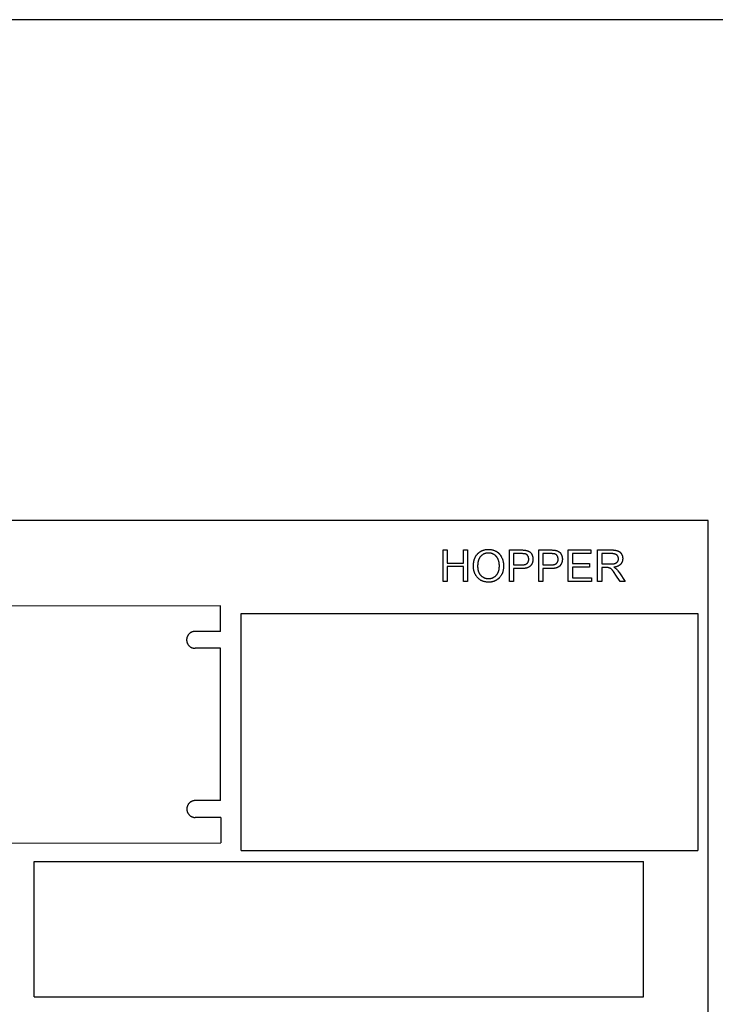
# Model space of a CAD drawing. Units: inches. Extents: x -2.1 to 32, y -1.6 to 18.
# Drawn here: x 14.8 to 21.6, y 8.3 to 18 of the extents above; entities that cross this region are included whole.
import ezdxf

# ---------------------------------------------------------------- set-up
doc = ezdxf.new("R2010")
doc.units = ezdxf.units.IN
doc.header["$LTSCALE"] = 0.03937
doc.header["$MEASUREMENT"] = 0
for name, color, linetype, true_color in [('exterior cuts', 96, 'Continuous', 0x007f00), ('laser bed', 18, 'Continuous', 0x000000), ('text', 1, 'Continuous', 0xff0000)]:
    doc.layers.add(name, color=color, linetype=linetype, true_color=true_color)

# ---------------------------------------------------------------- blocks, each defined once
blk = doc.blocks.new('L-H9-0')
at = {"color": 0, "linetype": 'ByBlock', "lineweight": -2}
for points in [[(-5.677, 14.513), (-7.177, 14.513)], [(-7.177, 14.513), (-7.177, -14.487)], [(-5.677, 14.513), (-5.677, 13.013)], [(-4.677, 14.513), (4.323, 14.513)], [(-4.677, 14.513), (-4.677, 13.013)], [(4.323, 14.513), (4.323, 13.013)], [(5.323, 14.513), (5.323, 13.013)], [(5.323, 14.513), (6.823, 14.513)], [(6.823, -14.487), (6.823, 14.513)], [(-5.677, 13.013), (-5.677, 12.995), (-5.676, 12.978), (-5.674, 12.961), (-5.672, 12.944), (-5.669, 12.927), (-5.666, 12.91), (-5.662, 12.893), (-5.658, 12.876), (-5.653, 12.86), (-5.647, 12.843), (-5.641, 12.827), (-5.635, 12.811), (-5.627, 12.796), (-5.62, 12.78), (-5.611, 12.765), (-5.603, 12.75), (-5.593, 12.736), (-5.583, 12.722), (-5.573, 12.708), (-5.562, 12.694), (-5.551, 12.681), (-5.539, 12.668), (-5.527, 12.656), (-5.515, 12.644), (-5.502, 12.633), (-5.489, 12.622), (-5.475, 12.611), (-5.461, 12.601), (-5.447, 12.592), (-5.432, 12.583), (-5.417, 12.574), (-5.402, 12.566), (-5.386, 12.559), (-5.37, 12.552), (-5.354, 12.545), (-5.338, 12.539), (-5.321, 12.534), (-5.305, 12.529), (-5.288, 12.525), (-5.271, 12.522), (-5.254, 12.519), (-5.237, 12.516), (-5.22, 12.515), (-5.203, 12.513), (-5.185, 12.513), (-5.168, 12.513), (-5.151, 12.513), (-5.134, 12.515), (-5.117, 12.516), (-5.1, 12.519), (-5.082, 12.522), (-5.066, 12.525), (-5.049, 12.529), (-5.032, 12.534), (-5.016, 12.539), (-5, 12.545), (-4.984, 12.552), (-4.968, 12.559), (-4.952, 12.566), (-4.937, 12.574), (-4.922, 12.583), (-4.907, 12.592), (-4.893, 12.601), (-4.879, 12.611), (-4.865, 12.622), (-4.852, 12.633), (-4.839, 12.644), (-4.826, 12.656), (-4.814, 12.668), (-4.803, 12.681), (-4.791, 12.694), (-4.781, 12.708), (-4.77, 12.722), (-4.761, 12.736), (-4.751, 12.75), (-4.742, 12.765), (-4.734, 12.78), (-4.726, 12.796), (-4.719, 12.811), (-4.712, 12.827), (-4.706, 12.843), (-4.701, 12.86), (-4.696, 12.876), (-4.691, 12.893), (-4.688, 12.91), (-4.684, 12.927), (-4.682, 12.944), (-4.68, 12.961), (-4.678, 12.978), (-4.677, 12.995), (-4.677, 13.013)], [(4.323, 13.013), (4.323, 12.995), (4.324, 12.978), (4.326, 12.961), (4.328, 12.944), (4.331, 12.927), (4.334, 12.91), (4.338, 12.893), (4.342, 12.876), (4.347, 12.86), (4.353, 12.843), (4.359, 12.827), (4.365, 12.811), (4.373, 12.796), (4.38, 12.78), (4.389, 12.765), (4.397, 12.75), (4.407, 12.736), (4.417, 12.722), (4.427, 12.708), (4.438, 12.694), (4.449, 12.681), (4.461, 12.668), (4.473, 12.656), (4.485, 12.644), (4.498, 12.633), (4.511, 12.622), (4.525, 12.611), (4.539, 12.601), (4.553, 12.592), (4.568, 12.583), (4.583, 12.574), (4.598, 12.566), (4.614, 12.559), (4.63, 12.552), (4.646, 12.545), (4.662, 12.539), (4.679, 12.534), (4.695, 12.529), (4.712, 12.525), (4.729, 12.522), (4.746, 12.519), (4.763, 12.516), (4.78, 12.515), (4.797, 12.513), (4.815, 12.513), (4.832, 12.513), (4.849, 12.513), (4.866, 12.515), (4.883, 12.516), (4.9, 12.519), (4.918, 12.522), (4.934, 12.525), (4.951, 12.529), (4.968, 12.534), (4.984, 12.539), (5, 12.545), (5.016, 12.552), (5.032, 12.559), (5.048, 12.566), (5.063, 12.574), (5.078, 12.583), (5.093, 12.592), (5.107, 12.601), (5.121, 12.611), (5.135, 12.622), (5.148, 12.633), (5.161, 12.644), (5.174, 12.656), (5.186, 12.668), (5.197, 12.681), (5.209, 12.694), (5.219, 12.708), (5.23, 12.722), (5.239, 12.736), (5.249, 12.75), (5.258, 12.765), (5.266, 12.78), (5.274, 12.796), (5.281, 12.811), (5.288, 12.827), (5.294, 12.843), (5.299, 12.86), (5.304, 12.876), (5.309, 12.893), (5.312, 12.91), (5.316, 12.927), (5.318, 12.944), (5.32, 12.961), (5.322, 12.978), (5.323, 12.995), (5.323, 13.013)], [(-4.677, -12.987), (-4.677, -12.97), (-4.678, -12.953), (-4.68, -12.936), (-4.682, -12.918), (-4.684, -12.901), (-4.688, -12.884), (-4.691, -12.868), (-4.696, -12.851), (-4.701, -12.834), (-4.706, -12.818), (-4.712, -12.802), (-4.719, -12.786), (-4.726, -12.77), (-4.734, -12.755), (-4.742, -12.74), (-4.751, -12.725), (-4.761, -12.71), (-4.77, -12.696), (-4.781, -12.682), (-4.791, -12.669), (-4.803, -12.656), (-4.814, -12.643), (-4.826, -12.631), (-4.839, -12.619), (-4.852, -12.607), (-4.865, -12.596), (-4.879, -12.586), (-4.893, -12.576), (-4.907, -12.566), (-4.922, -12.557), (-4.937, -12.549), (-4.952, -12.541), (-4.968, -12.533), (-4.984, -12.526), (-5, -12.52), (-5.016, -12.514), (-5.032, -12.509), (-5.049, -12.504), (-5.066, -12.5), (-5.082, -12.496), (-5.1, -12.493), (-5.117, -12.491), (-5.134, -12.489), (-5.151, -12.488), (-5.168, -12.487), (-5.185, -12.487), (-5.203, -12.488), (-5.22, -12.489), (-5.237, -12.491), (-5.254, -12.493), (-5.271, -12.496), (-5.288, -12.5), (-5.305, -12.504), (-5.321, -12.509), (-5.338, -12.514), (-5.354, -12.52), (-5.37, -12.526), (-5.386, -12.533), (-5.402, -12.541), (-5.417, -12.549), (-5.432, -12.557), (-5.447, -12.566), (-5.461, -12.576), (-5.475, -12.586), (-5.489, -12.596), (-5.502, -12.607), (-5.515, -12.619), (-5.527, -12.631), (-5.539, -12.643), (-5.551, -12.656), (-5.562, -12.669), (-5.573, -12.682), (-5.583, -12.696), (-5.593, -12.71), (-5.603, -12.725), (-5.611, -12.74), (-5.62, -12.755), (-5.627, -12.77), (-5.635, -12.786), (-5.641, -12.802), (-5.647, -12.818), (-5.653, -12.834), (-5.658, -12.851), (-5.662, -12.868), (-5.666, -12.884), (-5.669, -12.901), (-5.672, -12.918), (-5.674, -12.936), (-5.676, -12.953), (-5.677, -12.97), (-5.677, -12.987)], [(5.323, -12.987), (5.323, -12.97), (5.322, -12.953), (5.32, -12.936), (5.318, -12.918), (5.316, -12.901), (5.312, -12.884), (5.309, -12.868), (5.304, -12.851), (5.299, -12.834), (5.294, -12.818), (5.288, -12.802), (5.281, -12.786), (5.274, -12.77), (5.266, -12.755), (5.258, -12.74), (5.249, -12.725), (5.239, -12.71), (5.23, -12.696), (5.219, -12.682), (5.209, -12.669), (5.197, -12.656), (5.186, -12.643), (5.174, -12.631), (5.161, -12.619), (5.148, -12.607), (5.135, -12.596), (5.121, -12.586), (5.107, -12.576), (5.093, -12.566), (5.078, -12.557), (5.063, -12.549), (5.048, -12.541), (5.032, -12.533), (5.016, -12.526), (5, -12.52), (4.984, -12.514), (4.968, -12.509), (4.951, -12.504), (4.934, -12.5), (4.918, -12.496), (4.9, -12.493), (4.883, -12.491), (4.866, -12.489), (4.849, -12.488), (4.832, -12.487), (4.815, -12.487), (4.797, -12.488), (4.78, -12.489), (4.763, -12.491), (4.746, -12.493), (4.729, -12.496), (4.712, -12.5), (4.695, -12.504), (4.679, -12.509), (4.662, -12.514), (4.646, -12.52), (4.63, -12.526), (4.614, -12.533), (4.598, -12.541), (4.583, -12.549), (4.568, -12.557), (4.553, -12.566), (4.539, -12.576), (4.525, -12.586), (4.511, -12.596), (4.498, -12.607), (4.485, -12.619), (4.473, -12.631), (4.461, -12.643), (4.449, -12.656), (4.438, -12.669), (4.427, -12.682), (4.417, -12.696), (4.407, -12.71), (4.397, -12.725), (4.389, -12.74), (4.38, -12.755), (4.373, -12.77), (4.365, -12.786), (4.359, -12.802), (4.353, -12.818), (4.347, -12.834), (4.342, -12.851), (4.338, -12.868), (4.334, -12.884), (4.331, -12.901), (4.328, -12.918), (4.326, -12.936), (4.324, -12.953), (4.323, -12.97), (4.323, -12.987)], [(-5.677, -14.487), (-5.677, -12.987)], [(-4.677, -14.487), (-4.677, -12.987)], [(4.323, -14.487), (4.323, -12.987)], [(5.323, -14.487), (5.323, -12.987)], [(-5.677, -14.487), (-7.177, -14.487)], [(-4.677, -14.487), (4.323, -14.487)], [(5.323, -14.487), (6.823, -14.487)]]:
    blk.add_lwpolyline(points, dxfattribs=at)
blk = doc.blocks.new('L-H4-1')
at = {"color": 0, "linetype": 'ByBlock', "lineweight": -2}
for points in [[(-17.483, -3.481), (-17.483, 4.519)], [(-17.483, 4.519), (18.517, 4.519)], [(18.517, -3.481), (18.517, 4.519)], [(-17.483, -3.481), (18.517, -3.481)]]:
    blk.add_lwpolyline(points, dxfattribs=at)
blk = doc.blocks.new('L-H5-0')
at = {"color": 0, "linetype": 'ByBlock', "lineweight": -2}
for points in [[(-11.978, -6.345), (-11.978, 7.655)], [(-11.978, 7.655), (15.022, 7.655)], [(15.022, 7.655), (15.022, -6.345)], [(-11.978, -6.345), (15.022, -6.345)]]:
    blk.add_lwpolyline(points, dxfattribs=at)

msp = doc.modelspace()

# ---------------------------------------------------------------- linework, layer by layer
at = {"layer": 'laser bed'}
msp.add_lwpolyline([(0, 18), (0, 0), (32, 0), (32, 18), (0, 18)], dxfattribs=at)
at = {"layer": 'text'}
for points in [[(0.329, 0.8721), (21.5528, 0.8721), (21.5528, 13.0645), (0.329, 13.0645), (0.329, 0.8721)], [(18.9424, 12.4635), (18.9424, 12.7757), (18.984, 12.7757), (18.984, 12.647), (19.1429, 12.647), (19.1429, 12.7757), (19.1846, 12.7757), (19.1846, 12.4635), (19.1429, 12.4635), (19.1429, 12.6111), (18.984, 12.6111), (18.984, 12.4635), (18.9424, 12.4635)], [(19.2413, 12.6148), (19.2415, 12.6246), (19.242, 12.6341), (19.2423, 12.6387), (19.2427, 12.6433), (19.2433, 12.6478), (19.2438, 12.6522), (19.2445, 12.6565), (19.2453, 12.6608), (19.2461, 12.6649), (19.247, 12.6691), (19.248, 12.6731), (19.2491, 12.6771), (19.2503, 12.681), (19.2515, 12.6849), (19.2528, 12.6886), (19.2542, 12.6924), (19.2557, 12.696), (19.2573, 12.6996), (19.259, 12.7031), (19.2607, 12.7066), (19.2626, 12.71), (19.2645, 12.7133), (19.2665, 12.7166), (19.2686, 12.7198), (19.2708, 12.7229), (19.273, 12.726), (19.2754, 12.7291), (19.2778, 12.7321), (19.2803, 12.735), (19.283, 12.7378)], [(19.283, 12.7378), (19.2856, 12.7405), (19.2884, 12.743), (19.2911, 12.7455), (19.2939, 12.7479), (19.2967, 12.7502), (19.2996, 12.7524), (19.3025, 12.7545), (19.3054, 12.7566), (19.3084, 12.7586), (19.3114, 12.7605), (19.3145, 12.7623), (19.3176, 12.7641), (19.3207, 12.7658), (19.324, 12.7673), (19.3272, 12.7688), (19.3305, 12.7702), (19.3339, 12.7716), (19.3373, 12.7728), (19.3407, 12.774), (19.3442, 12.7751), (19.3478, 12.7761), (19.3514, 12.777), (19.3551, 12.7778), (19.3588, 12.7786), (19.3626, 12.7792), (19.3664, 12.7798), (19.3703, 12.7803), (19.3743, 12.7807), (19.3783, 12.781), (19.3824, 12.7812), (19.3866, 12.7813), (19.3908, 12.7814)], [(19.3151, 12.7151), (19.3132, 12.7132), (19.3113, 12.7111), (19.3095, 12.709), (19.3078, 12.7068), (19.3061, 12.7045), (19.3044, 12.7022), (19.3029, 12.6998), (19.3013, 12.6973), (19.2999, 12.6948), (19.2984, 12.6922), (19.2971, 12.6895), (19.2958, 12.6867), (19.2946, 12.6839), (19.2934, 12.681), (19.2923, 12.678), (19.2912, 12.6749), (19.2903, 12.6718), (19.2893, 12.6686), (19.2885, 12.6653), (19.2877, 12.6619), (19.2869, 12.6584), (19.2862, 12.6549), (19.2856, 12.6513), (19.2851, 12.6475), (19.2846, 12.6438), (19.2841, 12.6399), (19.2838, 12.6359), (19.2835, 12.6319), (19.2831, 12.6235), (19.283, 12.6148)], [(19.3908, 12.7454), (19.388, 12.7454), (19.3852, 12.7453), (19.3825, 12.7452), (19.3797, 12.745), (19.377, 12.7447), (19.3744, 12.7444), (19.3718, 12.744), (19.3692, 12.7436), (19.3666, 12.7431), (19.364, 12.7426), (19.3615, 12.742), (19.3591, 12.7413), (19.3566, 12.7406), (19.3542, 12.7398), (19.3518, 12.739), (19.3494, 12.7381), (19.3471, 12.7371), (19.3448, 12.7361), (19.3425, 12.735), (19.3402, 12.7339), (19.338, 12.7327), (19.3358, 12.7314), (19.3336, 12.73), (19.3315, 12.7286), (19.3294, 12.7272), (19.3273, 12.7257), (19.3252, 12.7241), (19.3231, 12.7224), (19.3211, 12.7207), (19.3191, 12.7189), (19.3171, 12.7171), (19.3151, 12.7151)], [(19.3908, 12.7814), (19.3961, 12.7813), (19.4013, 12.781), (19.4064, 12.7806), (19.4115, 12.78), (19.4164, 12.7792), (19.4214, 12.7783), (19.4262, 12.7772), (19.431, 12.7759), (19.4358, 12.7745), (19.4405, 12.773), (19.4452, 12.7712), (19.4499, 12.7694), (19.4545, 12.7674), (19.4592, 12.7652), (19.4638, 12.763), (19.4684, 12.7606)], [(19.4457, 12.7303), (19.4425, 12.732), (19.4393, 12.7336), (19.4361, 12.7352), (19.4329, 12.7366), (19.4296, 12.738), (19.4263, 12.7392), (19.423, 12.7404), (19.4197, 12.7414), (19.4163, 12.7423), (19.4146, 12.7427), (19.4128, 12.7431), (19.4111, 12.7435), (19.4093, 12.7438), (19.4076, 12.7441), (19.4058, 12.7444), (19.404, 12.7446), (19.4022, 12.7448), (19.4003, 12.745), (19.3985, 12.7452), (19.3966, 12.7453), (19.3947, 12.7453), (19.3908, 12.7454)], [(19.4835, 12.6849), (19.4828, 12.6866), (19.4821, 12.6884), (19.4813, 12.6901), (19.4804, 12.6918), (19.4796, 12.6935), (19.4787, 12.6951), (19.4778, 12.6967), (19.4768, 12.6983), (19.4759, 12.6999), (19.4748, 12.7015), (19.4738, 12.703), (19.4727, 12.7046), (19.4716, 12.706), (19.4705, 12.7075), (19.4694, 12.709), (19.4682, 12.7104), (19.467, 12.7118), (19.4657, 12.7132), (19.4645, 12.7146), (19.4632, 12.7159), (19.4618, 12.7172), (19.4605, 12.7185), (19.4591, 12.7198), (19.4577, 12.721), (19.4549, 12.7235), (19.4519, 12.7258), (19.4488, 12.7281), (19.4457, 12.7303)], [(19.4684, 12.7606), (19.4705, 12.7593), (19.4726, 12.758), (19.4746, 12.7566), (19.4767, 12.7552), (19.4786, 12.7538), (19.4806, 12.7523), (19.4825, 12.7508), (19.4844, 12.7493), (19.4862, 12.7477), (19.488, 12.746), (19.4898, 12.7444), (19.4916, 12.7427), (19.4933, 12.7409), (19.495, 12.7391), (19.4966, 12.7373), (19.4982, 12.7355), (19.4998, 12.7336), (19.5013, 12.7317), (19.5029, 12.7297), (19.5043, 12.7278), (19.5058, 12.7258), (19.5072, 12.7237), (19.5086, 12.7217), (19.5099, 12.7196), (19.5125, 12.7153), (19.515, 12.7109), (19.5173, 12.7065), (19.5195, 12.7019)], [(19.5952, 12.4635), (19.5952, 12.7757), (19.7106, 12.7757)], [(19.7144, 12.7397), (19.6368, 12.7397), (19.6368, 12.6281)], [(19.7106, 12.7757), (19.7182, 12.7756), (19.7252, 12.7754), (19.7316, 12.775), (19.7376, 12.7745), (19.743, 12.7739), (19.7479, 12.7733), (19.7522, 12.7726), (19.756, 12.7719)], [(19.7523, 12.736), (19.7508, 12.7363), (19.7492, 12.7367), (19.7455, 12.7373), (19.7414, 12.738), (19.7369, 12.7386), (19.7319, 12.739), (19.7264, 12.7394), (19.7206, 12.7397), (19.7144, 12.7397)], [(19.7769, 12.7189), (19.7763, 12.7198), (19.7757, 12.7207), (19.7752, 12.7215), (19.7746, 12.7223), (19.7739, 12.7231), (19.7733, 12.7238), (19.7726, 12.7246), (19.7719, 12.7253), (19.7712, 12.726), (19.7705, 12.7267), (19.7698, 12.7273), (19.7691, 12.728), (19.7683, 12.7286), (19.7675, 12.7292), (19.7668, 12.7297), (19.766, 12.7303), (19.7652, 12.7308), (19.7644, 12.7313), (19.7635, 12.7318), (19.7627, 12.7322), (19.7619, 12.7327), (19.761, 12.7331), (19.7602, 12.7335), (19.7593, 12.7338), (19.7584, 12.7342), (19.7576, 12.7345), (19.7567, 12.7348), (19.7558, 12.7351), (19.7549, 12.7353), (19.754, 12.7356), (19.7531, 12.7358), (19.7523, 12.736)], [(19.756, 12.7719), (19.7589, 12.7715), (19.7616, 12.771), (19.7643, 12.7705), (19.767, 12.7698), (19.7696, 12.7691), (19.7722, 12.7684), (19.7747, 12.7676), (19.7771, 12.7667), (19.7795, 12.7658), (19.7817, 12.7648), (19.784, 12.7639), (19.7861, 12.7629), (19.7882, 12.7618), (19.7902, 12.7608), (19.7921, 12.7597), (19.7939, 12.7587)], [(19.7863, 12.6849), (19.7863, 12.6861), (19.7863, 12.6873), (19.7862, 12.6885), (19.7861, 12.6897), (19.786, 12.6909), (19.7859, 12.6921), (19.7858, 12.6933), (19.7856, 12.6944), (19.7855, 12.6956), (19.7853, 12.6967), (19.7851, 12.6978), (19.7848, 12.699), (19.7846, 12.7001), (19.7843, 12.7012), (19.7837, 12.7033), (19.7831, 12.7054), (19.7823, 12.7075), (19.7816, 12.7095), (19.7807, 12.7115), (19.7798, 12.7134), (19.7789, 12.7153), (19.7779, 12.7171), (19.7769, 12.7189)], [(19.7939, 12.7587), (19.796, 12.7572), (19.797, 12.7565), (19.798, 12.7557), (19.7989, 12.755), (19.7999, 12.7542), (19.8008, 12.7534), (19.8017, 12.7526), (19.8026, 12.7518), (19.8035, 12.751), (19.8043, 12.7501), (19.8052, 12.7492), (19.806, 12.7484), (19.8068, 12.7475), (19.8076, 12.7466), (19.8083, 12.7456), (19.8091, 12.7447), (19.8098, 12.7438), (19.8105, 12.7428), (19.8112, 12.7418), (19.8119, 12.7408), (19.8125, 12.7397), (19.8132, 12.7387), (19.8138, 12.7376), (19.8151, 12.7354), (19.8163, 12.7332), (19.8174, 12.7308), (19.8185, 12.7284)], [(19.8185, 12.7284), (19.8205, 12.7234), (19.8215, 12.7209), (19.8224, 12.7184), (19.8232, 12.7159), (19.824, 12.7134), (19.8247, 12.7108), (19.8253, 12.7083), (19.8259, 12.7057), (19.8264, 12.7031), (19.8269, 12.7004), (19.8273, 12.6978), (19.8276, 12.6951), (19.8278, 12.6923), (19.8279, 12.6896), (19.8279, 12.6868)], [(19.8847, 12.4635), (19.8847, 12.7757), (20.0001, 12.7757)], [(20.0039, 12.7397), (19.9263, 12.7397), (19.9263, 12.6281)], [(20.0001, 12.7757), (20.0077, 12.7756), (20.0147, 12.7754), (20.0212, 12.775), (20.0271, 12.7745), (20.0325, 12.7739), (20.0374, 12.7733), (20.0417, 12.7726), (20.0456, 12.7719)], [(20.0418, 12.736), (20.0403, 12.7363), (20.0387, 12.7367), (20.0351, 12.7373), (20.031, 12.738), (20.0264, 12.7386), (20.0214, 12.739), (20.016, 12.7394), (20.0101, 12.7397), (20.0039, 12.7397)], [(20.0664, 12.7189), (20.0658, 12.7198), (20.0653, 12.7207), (20.0647, 12.7215), (20.0641, 12.7223), (20.0635, 12.7231), (20.0628, 12.7238), (20.0621, 12.7246), (20.0615, 12.7253), (20.0608, 12.726), (20.0601, 12.7267), (20.0593, 12.7273), (20.0586, 12.728), (20.0578, 12.7286), (20.0571, 12.7292), (20.0563, 12.7297), (20.0555, 12.7303), (20.0547, 12.7308), (20.0539, 12.7313), (20.0531, 12.7318), (20.0522, 12.7322), (20.0514, 12.7327), (20.0505, 12.7331), (20.0497, 12.7335), (20.0488, 12.7338), (20.0479, 12.7342), (20.0471, 12.7345), (20.0462, 12.7348), (20.0453, 12.7351), (20.0444, 12.7353), (20.0435, 12.7356), (20.0427, 12.7358), (20.0418, 12.736)], [(20.0456, 12.7719), (20.0484, 12.7715), (20.0511, 12.771), (20.0539, 12.7705), (20.0565, 12.7698), (20.0591, 12.7691), (20.0617, 12.7684), (20.0642, 12.7676), (20.0666, 12.7667), (20.069, 12.7658), (20.0713, 12.7648), (20.0735, 12.7639), (20.0756, 12.7629), (20.0777, 12.7618), (20.0797, 12.7608), (20.0816, 12.7597), (20.0834, 12.7587)], [(20.0758, 12.6849), (20.0758, 12.6861), (20.0758, 12.6873), (20.0757, 12.6885), (20.0757, 12.6897), (20.0756, 12.6909), (20.0755, 12.6921), (20.0753, 12.6933), (20.0752, 12.6944), (20.075, 12.6956), (20.0748, 12.6967), (20.0746, 12.6978), (20.0743, 12.699), (20.0741, 12.7001), (20.0738, 12.7012), (20.0732, 12.7033), (20.0726, 12.7054), (20.0719, 12.7075), (20.0711, 12.7095), (20.0702, 12.7115), (20.0694, 12.7134), (20.0684, 12.7153), (20.0674, 12.7171), (20.0664, 12.7189)], [(20.0834, 12.7587), (20.0855, 12.7572), (20.0865, 12.7565), (20.0875, 12.7557), (20.0885, 12.755), (20.0894, 12.7542), (20.0903, 12.7534), (20.0912, 12.7526), (20.0921, 12.7518), (20.093, 12.751), (20.0938, 12.7501), (20.0947, 12.7492), (20.0955, 12.7484), (20.0963, 12.7475), (20.0971, 12.7466), (20.0978, 12.7456), (20.0986, 12.7447), (20.0993, 12.7438), (20.1, 12.7428), (20.1007, 12.7418), (20.1014, 12.7408), (20.1021, 12.7397), (20.1027, 12.7387), (20.1034, 12.7376), (20.1046, 12.7354), (20.1058, 12.7332), (20.1069, 12.7308), (20.108, 12.7284)], [(20.108, 12.7284), (20.11, 12.7234), (20.111, 12.7209), (20.1119, 12.7184), (20.1127, 12.7159), (20.1135, 12.7134), (20.1142, 12.7108), (20.1149, 12.7083), (20.1155, 12.7057), (20.116, 12.7031), (20.1164, 12.7004), (20.1168, 12.6978), (20.1171, 12.6951), (20.1173, 12.6923), (20.1174, 12.6896), (20.1175, 12.6868)], [(20.1742, 12.4635), (20.1742, 12.7757), (20.3975, 12.7757), (20.3975, 12.7397), (20.2159, 12.7397), (20.2159, 12.6432), (20.3862, 12.6432), (20.3862, 12.6073), (20.2159, 12.6073), (20.2159, 12.4994), (20.4051, 12.4994), (20.4051, 12.4635), (20.1742, 12.4635)], [(20.4638, 12.4635), (20.4638, 12.7757), (20.6019, 12.7757)], [(20.6038, 12.7397), (20.5054, 12.7397), (20.5054, 12.6376)], [(20.6019, 12.7757), (20.6068, 12.7756), (20.6116, 12.7755), (20.6162, 12.7753), (20.6207, 12.775), (20.6251, 12.7746), (20.6293, 12.7742), (20.6334, 12.7737), (20.6374, 12.7731), (20.6412, 12.7724), (20.6449, 12.7717), (20.6485, 12.7709), (20.6519, 12.7701), (20.6552, 12.7692), (20.6584, 12.7683), (20.6614, 12.7673), (20.6643, 12.7662)], [(20.6549, 12.7246), (20.6538, 12.7255), (20.6527, 12.7263), (20.6515, 12.7272), (20.6504, 12.728), (20.6491, 12.7287), (20.6479, 12.7295), (20.6466, 12.7302), (20.6453, 12.731), (20.644, 12.7316), (20.6426, 12.7323), (20.6412, 12.7329), (20.6397, 12.7335), (20.6382, 12.7341), (20.6367, 12.7347), (20.6352, 12.7352), (20.6336, 12.7357), (20.632, 12.7362), (20.6303, 12.7366), (20.6287, 12.7371), (20.6269, 12.7374), (20.6252, 12.7378), (20.6234, 12.7381), (20.6216, 12.7384), (20.6198, 12.7387), (20.6179, 12.7389), (20.616, 12.7392), (20.612, 12.7395), (20.608, 12.7397), (20.6038, 12.7397)], [(20.67, 12.6886), (20.67, 12.6901), (20.67, 12.6914), (20.6699, 12.6928), (20.6698, 12.6941), (20.6696, 12.6955), (20.6694, 12.6968), (20.6692, 12.6981), (20.669, 12.6993), (20.6687, 12.7006), (20.6684, 12.7018), (20.6681, 12.703), (20.6677, 12.7042), (20.6673, 12.7053), (20.6669, 12.7065), (20.6665, 12.7076), (20.666, 12.7087), (20.6655, 12.7099), (20.665, 12.7109), (20.6644, 12.712), (20.6638, 12.7131), (20.6632, 12.7141), (20.6626, 12.7151), (20.6619, 12.7161), (20.6612, 12.7171), (20.6605, 12.7181), (20.6598, 12.7191), (20.659, 12.72), (20.6582, 12.721), (20.6574, 12.7219), (20.6566, 12.7228), (20.6558, 12.7237), (20.6549, 12.7246)], [(20.6643, 12.7662), (20.6657, 12.7657), (20.6671, 12.7651), (20.6685, 12.7645), (20.6698, 12.7639), (20.6712, 12.7633), (20.6725, 12.7626), (20.6737, 12.762), (20.675, 12.7613), (20.6762, 12.7605), (20.6774, 12.7598), (20.6786, 12.759), (20.6798, 12.7582), (20.6809, 12.7574), (20.682, 12.7566), (20.6831, 12.7558), (20.6842, 12.7549), (20.6853, 12.754), (20.6863, 12.7531), (20.6873, 12.7521), (20.6883, 12.7511), (20.6893, 12.7502), (20.6902, 12.7492), (20.6911, 12.7481), (20.692, 12.7471), (20.6929, 12.746), (20.6937, 12.7449), (20.6946, 12.7438), (20.6954, 12.7426), (20.6962, 12.7415), (20.6969, 12.7403), (20.6977, 12.7391), (20.6984, 12.7378)], [(20.6984, 12.7378), (20.7001, 12.735), (20.7009, 12.7336), (20.7017, 12.7322), (20.7024, 12.7307), (20.7031, 12.7293), (20.7038, 12.7279), (20.7045, 12.7265), (20.7051, 12.725), (20.7057, 12.7236), (20.7062, 12.7222), (20.7068, 12.7207), (20.7073, 12.7193), (20.7077, 12.7178), (20.7082, 12.7164), (20.7086, 12.7149), (20.709, 12.7134), (20.7093, 12.712), (20.7096, 12.7105), (20.71, 12.709), (20.7102, 12.7075), (20.7105, 12.706), (20.7109, 12.703), (20.7112, 12.6999), (20.7115, 12.6968), (20.7116, 12.6937), (20.7116, 12.6905)], [(19.2584, 12.5373), (19.2563, 12.5419), (19.2544, 12.5466), (19.2526, 12.5513), (19.2509, 12.556), (19.2494, 12.5608), (19.248, 12.5656), (19.2467, 12.5705), (19.2456, 12.5753), (19.2446, 12.5802), (19.2437, 12.5851), (19.243, 12.5901), (19.2424, 12.595), (19.2419, 12.6), (19.2416, 12.6049), (19.2414, 12.6099), (19.2413, 12.6148)], [(19.283, 12.6148), (19.2831, 12.6078), (19.2834, 12.601), (19.2837, 12.5977), (19.284, 12.5944), (19.2843, 12.5911), (19.2848, 12.5879), (19.2853, 12.5848), (19.2858, 12.5816), (19.2864, 12.5786), (19.2871, 12.5756), (19.2878, 12.5726), (19.2886, 12.5697), (19.2894, 12.5668), (19.2903, 12.564), (19.2913, 12.5612), (19.2923, 12.5585), (19.2934, 12.5558), (19.2945, 12.5532), (19.2957, 12.5506), (19.297, 12.5481), (19.2983, 12.5457), (19.2997, 12.5433), (19.3012, 12.5409), (19.3027, 12.5386), (19.3043, 12.5363), (19.306, 12.5342), (19.3077, 12.532), (19.3095, 12.5299), (19.3113, 12.5279), (19.3132, 12.5259)], [(19.4665, 12.5259), (19.4684, 12.5281), (19.4703, 12.5303), (19.4721, 12.5325), (19.4738, 12.5348), (19.4754, 12.5371), (19.477, 12.5395), (19.4786, 12.5419), (19.48, 12.5444), (19.4814, 12.5469), (19.4828, 12.5495), (19.484, 12.5521), (19.4852, 12.5547), (19.4864, 12.5575), (19.4875, 12.5602), (19.4885, 12.563), (19.4895, 12.5659), (19.4904, 12.5688), (19.4912, 12.5717), (19.492, 12.5748), (19.4927, 12.5778), (19.4934, 12.5809), (19.494, 12.5841), (19.4945, 12.5873), (19.495, 12.5906), (19.4954, 12.5939), (19.4958, 12.5973), (19.4961, 12.6007), (19.4963, 12.6042), (19.4967, 12.6113), (19.4968, 12.6186)], [(19.4968, 12.6186), (19.4967, 12.6235), (19.4966, 12.6283), (19.4964, 12.633), (19.4961, 12.6375), (19.4956, 12.6419), (19.4951, 12.6462), (19.4945, 12.6505), (19.4937, 12.6546), (19.4929, 12.6586), (19.4919, 12.6626), (19.4908, 12.6664), (19.4896, 12.6703), (19.4883, 12.674), (19.4876, 12.6758), (19.4868, 12.6777), (19.4861, 12.6795), (19.4853, 12.6813), (19.4844, 12.6831), (19.4835, 12.6849)], [(19.5195, 12.7019), (19.5219, 12.6973), (19.5241, 12.6926), (19.5262, 12.6878), (19.528, 12.683), (19.5298, 12.6782), (19.5313, 12.6732), (19.5327, 12.6682), (19.5339, 12.6631), (19.535, 12.6579), (19.5359, 12.6526), (19.5367, 12.6472), (19.5373, 12.6418), (19.5378, 12.6362), (19.5382, 12.6304), (19.5384, 12.6246), (19.5384, 12.6186)], [(19.5384, 12.6186), (19.5384, 12.6126), (19.5382, 12.6067), (19.5378, 12.6009), (19.5373, 12.5952), (19.5367, 12.5896), (19.5359, 12.584), (19.535, 12.5786), (19.5339, 12.5732), (19.5327, 12.5679), (19.5313, 12.5627), (19.5298, 12.5576), (19.528, 12.5526), (19.5271, 12.5502), (19.5262, 12.5477), (19.5252, 12.5453), (19.5241, 12.5429), (19.523, 12.5405), (19.5219, 12.5381), (19.5207, 12.5358), (19.5195, 12.5335)], [(19.6368, 12.6281), (19.7144, 12.6281)], [(19.7144, 12.6281), (19.7193, 12.6282), (19.724, 12.6284), (19.7285, 12.6287), (19.7328, 12.6291), (19.737, 12.6297), (19.739, 12.63), (19.7409, 12.6304), (19.7428, 12.6308), (19.7447, 12.6312), (19.7465, 12.6316), (19.7482, 12.6321), (19.7499, 12.6326), (19.7516, 12.6331), (19.7532, 12.6337), (19.7547, 12.6343), (19.7563, 12.6349), (19.7577, 12.6355), (19.7591, 12.6362), (19.7604, 12.6369), (19.7617, 12.6376), (19.763, 12.6383), (19.7642, 12.6391), (19.7647, 12.6395), (19.7653, 12.6399), (19.7658, 12.6403), (19.7664, 12.6407), (19.7669, 12.6411), (19.7674, 12.6415), (19.7679, 12.6419), (19.7684, 12.6424), (19.7688, 12.6428), (19.7693, 12.6432)], [(19.8033, 12.6186), (19.8017, 12.6171), (19.8, 12.6155), (19.7983, 12.614), (19.7964, 12.6126), (19.7945, 12.6112), (19.7925, 12.6099), (19.7905, 12.6086), (19.7884, 12.6073), (19.7862, 12.6061), (19.7839, 12.6049), (19.7816, 12.6038), (19.7792, 12.6028), (19.7767, 12.6017), (19.7742, 12.6008), (19.7715, 12.5999), (19.7688, 12.599), (19.766, 12.5982), (19.7632, 12.5974), (19.7602, 12.5967), (19.7572, 12.596), (19.7541, 12.5954), (19.7509, 12.5949), (19.7476, 12.5943), (19.7443, 12.5939), (19.7408, 12.5935), (19.7373, 12.5931), (19.73, 12.5926), (19.7224, 12.5922), (19.7144, 12.5921)], [(19.7693, 12.6432), (19.7703, 12.6441), (19.7713, 12.645), (19.7723, 12.646), (19.7733, 12.647), (19.7742, 12.6479), (19.7751, 12.649), (19.7759, 12.65), (19.7767, 12.6511), (19.7775, 12.6522), (19.7783, 12.6533), (19.779, 12.6544), (19.7797, 12.6556), (19.7803, 12.6568), (19.7809, 12.658), (19.7815, 12.6592), (19.7821, 12.6605), (19.7826, 12.6618), (19.7831, 12.6631), (19.7835, 12.6645), (19.7839, 12.6659), (19.7843, 12.6673), (19.7847, 12.6687), (19.785, 12.6702), (19.7853, 12.6717), (19.7855, 12.6732), (19.7857, 12.6748), (19.7859, 12.6764), (19.786, 12.678), (19.7862, 12.6797), (19.7862, 12.6814), (19.7863, 12.6831), (19.7863, 12.6849)], [(19.8279, 12.6868), (19.8279, 12.6843), (19.8279, 12.6818), (19.8277, 12.6794), (19.8276, 12.677), (19.8274, 12.6746), (19.8271, 12.6722), (19.8268, 12.6699), (19.8265, 12.6676), (19.8261, 12.6653), (19.8257, 12.663), (19.8252, 12.6608), (19.8247, 12.6585), (19.8241, 12.6563), (19.8234, 12.6542), (19.8228, 12.652), (19.822, 12.6499), (19.8213, 12.6477), (19.8204, 12.6456), (19.8195, 12.6436), (19.8186, 12.6415), (19.8176, 12.6395), (19.8166, 12.6375), (19.8155, 12.6355), (19.8144, 12.6335), (19.8132, 12.6316), (19.8119, 12.6297), (19.8106, 12.6278), (19.8093, 12.6259), (19.8079, 12.6241), (19.8064, 12.6222), (19.8049, 12.6204), (19.8033, 12.6186)], [(19.9263, 12.6281), (20.0039, 12.6281)], [(20.0039, 12.6281), (20.0088, 12.6282), (20.0135, 12.6284), (20.018, 12.6287), (20.0223, 12.6291), (20.0265, 12.6297), (20.0285, 12.63), (20.0304, 12.6304), (20.0323, 12.6308), (20.0342, 12.6312), (20.036, 12.6316), (20.0378, 12.6321), (20.0395, 12.6326), (20.0411, 12.6331), (20.0427, 12.6337), (20.0443, 12.6343), (20.0458, 12.6349), (20.0472, 12.6355), (20.0486, 12.6362), (20.05, 12.6369), (20.0513, 12.6376), (20.0525, 12.6383), (20.0537, 12.6391), (20.0543, 12.6395), (20.0548, 12.6399), (20.0554, 12.6403), (20.0559, 12.6407), (20.0564, 12.6411), (20.0569, 12.6415), (20.0574, 12.6419), (20.0579, 12.6424), (20.0584, 12.6428), (20.0588, 12.6432)], [(20.0929, 12.6186), (20.0912, 12.6171), (20.0895, 12.6155), (20.0878, 12.614), (20.0859, 12.6126), (20.084, 12.6112), (20.0821, 12.6099), (20.08, 12.6086), (20.0779, 12.6073), (20.0757, 12.6061), (20.0735, 12.6049), (20.0711, 12.6038), (20.0687, 12.6028), (20.0662, 12.6017), (20.0637, 12.6008), (20.061, 12.5999), (20.0583, 12.599), (20.0555, 12.5982), (20.0527, 12.5974), (20.0497, 12.5967), (20.0467, 12.596), (20.0436, 12.5954), (20.0404, 12.5949), (20.0371, 12.5943), (20.0338, 12.5939), (20.0304, 12.5935), (20.0268, 12.5931), (20.0195, 12.5926), (20.0119, 12.5922), (20.0039, 12.5921)], [(20.0588, 12.6432), (20.0599, 12.6441), (20.0609, 12.645), (20.0618, 12.646), (20.0628, 12.647), (20.0637, 12.6479), (20.0646, 12.649), (20.0654, 12.65), (20.0663, 12.6511), (20.067, 12.6522), (20.0678, 12.6533), (20.0685, 12.6544), (20.0692, 12.6556), (20.0698, 12.6568), (20.0704, 12.658), (20.071, 12.6592), (20.0716, 12.6605), (20.0721, 12.6618), (20.0726, 12.6631), (20.073, 12.6645), (20.0734, 12.6659), (20.0738, 12.6673), (20.0742, 12.6687), (20.0745, 12.6702), (20.0748, 12.6717), (20.075, 12.6732), (20.0752, 12.6748), (20.0754, 12.6764), (20.0756, 12.678), (20.0757, 12.6797), (20.0758, 12.6814), (20.0758, 12.6831), (20.0758, 12.6849)], [(20.1175, 12.6868), (20.1174, 12.6843), (20.1174, 12.6818), (20.1173, 12.6794), (20.1171, 12.677), (20.1169, 12.6746), (20.1167, 12.6722), (20.1164, 12.6699), (20.116, 12.6676), (20.1156, 12.6653), (20.1152, 12.663), (20.1147, 12.6608), (20.1142, 12.6585), (20.1136, 12.6563), (20.113, 12.6542), (20.1123, 12.652), (20.1116, 12.6499), (20.1108, 12.6477), (20.1099, 12.6456), (20.1091, 12.6436), (20.1081, 12.6415), (20.1072, 12.6395), (20.1061, 12.6375), (20.105, 12.6355), (20.1039, 12.6335), (20.1027, 12.6316), (20.1015, 12.6297), (20.1002, 12.6278), (20.0988, 12.6259), (20.0974, 12.6241), (20.096, 12.6222), (20.0944, 12.6204), (20.0929, 12.6186)], [(20.5054, 12.6376), (20.5924, 12.6376)], [(20.5924, 12.6376), (20.5994, 12.6376), (20.6059, 12.6379), (20.6121, 12.6384), (20.6151, 12.6386), (20.618, 12.639), (20.6208, 12.6393), (20.6235, 12.6398), (20.6261, 12.6402), (20.6286, 12.6407), (20.6311, 12.6413), (20.6334, 12.6419), (20.6357, 12.6425), (20.6378, 12.6432)], [(20.6908, 12.6338), (20.6894, 12.6324), (20.6879, 12.631), (20.6864, 12.6297), (20.6849, 12.6284), (20.6833, 12.6271), (20.6817, 12.6259), (20.68, 12.6246), (20.6784, 12.6235), (20.6766, 12.6223), (20.6749, 12.6212), (20.6731, 12.6202), (20.6712, 12.6191), (20.6693, 12.6181), (20.6674, 12.6172), (20.6654, 12.6162), (20.6634, 12.6153), (20.6613, 12.6144), (20.6592, 12.6136), (20.6571, 12.6128), (20.6549, 12.612), (20.6526, 12.6113), (20.6503, 12.6106), (20.648, 12.6099), (20.6456, 12.6093), (20.6407, 12.6081), (20.6355, 12.6071), (20.6302, 12.6062), (20.6246, 12.6054)], [(20.6378, 12.6432), (20.6396, 12.644), (20.6414, 12.6447), (20.6431, 12.6456), (20.6449, 12.6465), (20.6466, 12.6474), (20.6483, 12.6484), (20.6491, 12.6489), (20.65, 12.6494), (20.6508, 12.65), (20.6516, 12.6506), (20.6524, 12.6511), (20.6531, 12.6517), (20.6539, 12.6524), (20.6547, 12.653), (20.6554, 12.6537), (20.6561, 12.6543), (20.6568, 12.655), (20.6575, 12.6557), (20.6582, 12.6565), (20.6589, 12.6572), (20.6595, 12.658), (20.6602, 12.6588), (20.6608, 12.6596), (20.6613, 12.6604), (20.6619, 12.6613), (20.6624, 12.6622)], [(20.6624, 12.6622), (20.663, 12.6629), (20.6635, 12.6636), (20.6639, 12.6643), (20.6644, 12.6651), (20.6648, 12.6658), (20.6653, 12.6666), (20.6657, 12.6674), (20.666, 12.6682), (20.6664, 12.6689), (20.6667, 12.6697), (20.667, 12.6706), (20.6673, 12.6714), (20.6676, 12.6722), (20.6679, 12.673), (20.6681, 12.6738), (20.6684, 12.6747), (20.6686, 12.6755), (20.6688, 12.6764), (20.669, 12.6772), (20.6691, 12.6781), (20.6693, 12.679), (20.6694, 12.6798), (20.6696, 12.6816), (20.6698, 12.6833), (20.6699, 12.6851), (20.67, 12.6869), (20.67, 12.6886)], [(20.7116, 12.6905), (20.7116, 12.6884), (20.7116, 12.6863), (20.7115, 12.6842), (20.7113, 12.6822), (20.7111, 12.6802), (20.7109, 12.6782), (20.7106, 12.6762), (20.7103, 12.6742), (20.7099, 12.6723), (20.7095, 12.6704), (20.709, 12.6685), (20.7086, 12.6666), (20.708, 12.6647), (20.7075, 12.6629), (20.7069, 12.6611), (20.7062, 12.6593), (20.7055, 12.6576), (20.7048, 12.6558), (20.704, 12.6541), (20.7032, 12.6524), (20.7024, 12.6507), (20.7015, 12.6491), (20.7006, 12.6474), (20.6997, 12.6458), (20.6987, 12.6442), (20.6977, 12.6427), (20.6966, 12.6411), (20.6955, 12.6396), (20.6944, 12.6381), (20.6933, 12.6367), (20.6921, 12.6352), (20.6908, 12.6338)], [(19.3113, 12.4786), (19.3072, 12.4815), (19.3031, 12.4845), (19.2992, 12.4875), (19.2954, 12.4907), (19.2917, 12.494), (19.2881, 12.4973), (19.2846, 12.5008), (19.2813, 12.5044), (19.2781, 12.5081), (19.275, 12.5119), (19.2719, 12.5158), (19.269, 12.5198), (19.2662, 12.524), (19.2635, 12.5283), (19.2609, 12.5327), (19.2584, 12.5373)], [(19.3132, 12.5259), (19.3152, 12.524), (19.3172, 12.5221), (19.3192, 12.5203), (19.3212, 12.5185), (19.3233, 12.5168), (19.3254, 12.5152), (19.3275, 12.5136), (19.3296, 12.5121), (19.3317, 12.5106), (19.3339, 12.5092), (19.3361, 12.5079), (19.3384, 12.5066), (19.3406, 12.5053), (19.3429, 12.5042), (19.3452, 12.5031), (19.3475, 12.502), (19.3499, 12.501), (19.3523, 12.5001), (19.3547, 12.4992), (19.3572, 12.4984), (19.3596, 12.4977), (19.3622, 12.497), (19.3647, 12.4964), (19.3673, 12.4958), (19.3699, 12.4953), (19.3725, 12.4949), (19.3751, 12.4946), (19.3778, 12.4943), (19.3806, 12.494), (19.3833, 12.4939), (19.3861, 12.4938), (19.3889, 12.4937)], [(19.3889, 12.4937), (19.3919, 12.4938), (19.3949, 12.4939), (19.3978, 12.494), (19.4006, 12.4943), (19.4035, 12.4946), (19.4063, 12.4949), (19.409, 12.4953), (19.4117, 12.4958), (19.4144, 12.4964), (19.417, 12.497), (19.4196, 12.4977), (19.4221, 12.4984), (19.4246, 12.4992), (19.4271, 12.5001), (19.4296, 12.501), (19.432, 12.502), (19.4344, 12.5031), (19.4367, 12.5042), (19.439, 12.5053), (19.4413, 12.5066), (19.4436, 12.5079), (19.4458, 12.5092), (19.448, 12.5106), (19.4501, 12.5121), (19.4523, 12.5136), (19.4544, 12.5152), (19.4565, 12.5168), (19.4585, 12.5185), (19.4606, 12.5203), (19.4626, 12.5221), (19.4646, 12.524), (19.4665, 12.5259)], [(19.5195, 12.5335), (19.517, 12.5289), (19.5143, 12.5245), (19.5116, 12.5202), (19.5088, 12.5161), (19.5059, 12.5121), (19.5043, 12.5101), (19.5028, 12.5082), (19.5012, 12.5063), (19.4996, 12.5044), (19.498, 12.5026), (19.4963, 12.5008), (19.4946, 12.4991), (19.4929, 12.4974), (19.4911, 12.4957), (19.4893, 12.494), (19.4875, 12.4924), (19.4856, 12.4908), (19.4837, 12.4892), (19.4817, 12.4877), (19.4797, 12.4862), (19.4777, 12.4848), (19.4756, 12.4833), (19.4735, 12.4819), (19.4713, 12.4806), (19.4691, 12.4793), (19.4669, 12.478), (19.4646, 12.4767)], [(19.7144, 12.5921), (19.6368, 12.5921), (19.6368, 12.4635), (19.5952, 12.4635)], [(20.0039, 12.5921), (19.9263, 12.5921), (19.9263, 12.4635), (19.8847, 12.4635)], [(20.5527, 12.6016), (20.5054, 12.6016), (20.5054, 12.4635), (20.4638, 12.4635)], [(20.5754, 12.5997), (20.5752, 12.5998), (20.575, 12.5999), (20.5748, 12.6), (20.5746, 12.6), (20.5744, 12.6001), (20.5742, 12.6002), (20.574, 12.6003), (20.5738, 12.6003), (20.5734, 12.6005), (20.5729, 12.6006), (20.5724, 12.6007), (20.5719, 12.6008), (20.5713, 12.6009), (20.5707, 12.601), (20.5695, 12.6011), (20.5683, 12.6013), (20.5669, 12.6014), (20.5639, 12.6015), (20.5605, 12.6016), (20.5527, 12.6016)], [(20.5943, 12.5921), (20.5938, 12.5925), (20.5932, 12.5928), (20.5927, 12.5932), (20.5921, 12.5935), (20.5915, 12.5938), (20.591, 12.5941), (20.5898, 12.5947), (20.5886, 12.5952), (20.5873, 12.5957), (20.5861, 12.5962), (20.5849, 12.5966), (20.5824, 12.5975), (20.58, 12.5983), (20.5754, 12.5997)], [(20.6151, 12.5713), (20.6123, 12.5748), (20.6095, 12.578), (20.6067, 12.5811), (20.604, 12.5839), (20.6027, 12.5852), (20.6014, 12.5864), (20.6001, 12.5875), (20.5989, 12.5886), (20.5977, 12.5896), (20.5965, 12.5905), (20.5954, 12.5914), (20.5949, 12.5918), (20.5943, 12.5921)], [(20.6454, 12.5278), (20.6282, 12.5531), (20.6212, 12.5632), (20.6181, 12.5675), (20.6166, 12.5695), (20.6151, 12.5713)], [(20.6246, 12.6054), (20.6316, 12.6011), (20.635, 12.599), (20.6383, 12.5969), (20.6414, 12.5947), (20.6429, 12.5937), (20.6443, 12.5926), (20.6456, 12.5915), (20.6469, 12.5905), (20.6481, 12.5894), (20.6487, 12.5889), (20.6492, 12.5884)], [(20.6814, 12.5486), (20.7344, 12.4635), (20.6852, 12.4635), (20.6454, 12.5278)], [(20.6492, 12.5884), (20.6513, 12.5862), (20.6534, 12.584), (20.6574, 12.5795), (20.6614, 12.5748), (20.6653, 12.5699), (20.6814, 12.5486)], [(19.3908, 12.4578), (19.3852, 12.4579), (19.3796, 12.4581), (19.3742, 12.4586), (19.3688, 12.4592), (19.3635, 12.4599), (19.3584, 12.4609), (19.3533, 12.462), (19.3482, 12.4632), (19.3433, 12.4646), (19.3385, 12.4662), (19.3337, 12.4679), (19.3291, 12.4698), (19.3245, 12.4718), (19.32, 12.4739), (19.3157, 12.4762), (19.3113, 12.4786)], [(19.4646, 12.4767), (19.4625, 12.4755), (19.4603, 12.4743), (19.4582, 12.4732), (19.456, 12.4721), (19.4538, 12.471), (19.4517, 12.47), (19.4495, 12.4691), (19.4472, 12.4682), (19.445, 12.4673), (19.4428, 12.4664), (19.4405, 12.4657), (19.4383, 12.4649), (19.4337, 12.4635), (19.4291, 12.4623), (19.4245, 12.4612), (19.4198, 12.4603), (19.4151, 12.4595), (19.4103, 12.4589), (19.4055, 12.4584), (19.4007, 12.4581), (19.3958, 12.4579), (19.3908, 12.4578)]]:
    msp.add_lwpolyline(points, dxfattribs=at)

# ---------------------------------------------------------------- block references
at = {"layer": 'exterior cuts', "xscale": 0.1666666666666666, "yscale": 0.1666666666666666, "zscale": 0.1666666666666666, "rotation": 90.07007300024623}
msp.add_blockref('L-H9-0', (14.3364, 11.0833), dxfattribs=at)
at = {"layer": 'exterior cuts', "xscale": 0.1666666666666666, "yscale": 0.1666666666666666, "zscale": 0.1666666666666666}
for name, p in [('L-H5-0', (18.9496, 10.8732)), ('L-H4-1', (17.8296, 8.9532))]:
    msp.add_blockref(name, p, dxfattribs=at)

doc.saveas('drawing.dxf')
